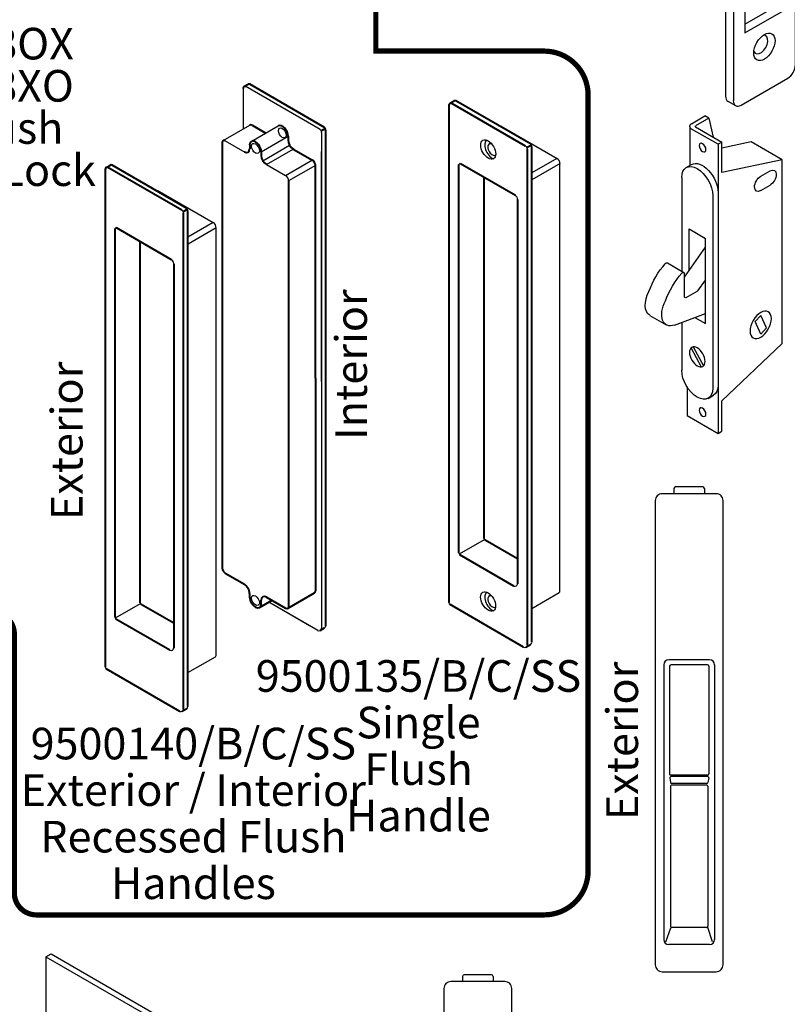
# Model space of a CAD drawing. Units: inches. Extents: x 2 to 235, y 50 to 102.
# Drawn here: x 210 to 219, y 82 to 93 of the extents above; entities that cross this region are included whole.
import ezdxf

# ---------------------------------------------------------------- set-up
doc = ezdxf.new("R2010")
doc.units = ezdxf.units.IN
doc.header["$LTSCALE"] = 0.5
doc.header["$MEASUREMENT"] = 0
doc.linetypes.add('HIDDEN', pattern=[0.375, 0.25, -0.125])
doc.layers.add('HATCH', color=8, linetype='Continuous')
doc.styles.add('ARIAL', font='arial.ttf')

# ---------------------------------------------------------------- blocks, each defined once
blk = doc.blocks.new('B095500109')
for p, q in [((0, 1.614), (0.056, 1.646)), ((0, 1.614), (0, 0)), ((2.443, 0.205, 7.558), (2.498, 0.237, 7.558)), ((2.498, -0.889, 7.558), (2.498, 0.237, 7.558)), ((2.498, -0.889, 7.558), (2.498, 0.237, 7.558)), ((2.443, -0.921, 7.558), (2.443, 0.205, 7.558)), ((2.443, -0.921, 7.558), (2.498, -0.889, 7.558)), ((2.528, -0.97, 6.145), (2.584, -0.938, 6.145)), ((2.584, -1.421, 6.145), (2.584, -0.938, 6.145)), ((2.528, -1.458, -0.388), (2.584, -1.426, -0.388))]:
    blk.add_line(p, q)
at = {"extrusion": (0.70689, 0.408623, 0.57735)}
for p, q in [((0, 1.614), (2.443, 0.205, -1.994)), ((0.056, 1.646), (2.498, 0.237, -1.994)), ((2.443, -0.921, 6.215), (2.528, -0.97, 6.145)), ((2.498, -0.889, 6.215), (2.584, -0.938, 6.145))]:
    blk.add_line(p, q, dxfattribs=at)
at = {"extrusion": (0.70689, 0.408623, 0.57735), "elevation": 0.967}
blk.add_lwpolyline([(-2.105, -1.582), (-2.527, -1.16), (0, 1.368)], dxfattribs=at)
at = {"extrusion": (0.70689, 0.408623, 0.57735)}
for centre in [(-0.001, 0.903, 1.008), (-1.923, 37.104, 27.965)]:
    blk.add_circle(centre, 0.0899, dxfattribs=at)
for centre in [(-0.001, 0.858, 1.072), (-1.923, 37.059, 28.029)]:
    blk.add_arc(centre, 0.0899, 49.1387, 130.8262, dxfattribs=at)
blk = doc.blocks.new('b09500057')
for p, q in [((-0.281, 2.97), (-0.281, 2.875)), ((0.251, 3), (-0.251, 3)), ((0.281, 2.97), (0.281, 2.875)), ((-0.469, -0.281), (-0.469, -5.344)), ((0.375, -0.188), (-0.375, -0.188)), ((-0.361, -0.304), (-0.361, -2.292)), ((0.335, -0.278), (-0.335, -0.278)), ((0.361, -0.304), (0.361, -2.292)), ((0.469, -0.281), (0.469, -5.344)), ((0.34, -2.312), (-0.34, -2.312)), ((0.341, -2.342), (-0.338, -2.342)), ((-0.358, -2.366), (-0.343, -2.453)), ((-0.344, -2.52), (-0.344, -5.1)), ((0.326, -2.47), (-0.324, -2.47)), ((0.324, -2.5), (-0.324, -2.5)), ((0.344, -2.52), (0.344, -5.1)), ((0.361, -2.366), (0.346, -2.453)), ((-0.43, -5.385), (-0.341, -5.127)), ((0.319, -5.125), (-0.319, -5.125)), ((0.432, -5.387), (0.343, -5.125)), ((0.375, -5.438), (-0.375, -5.438))]:
    blk.add_line(p, q)
blk.add_lwpolyline([(0.625, -5.812), (0.625, 2.75), (0.625, 2.75, 0.414214), (0.5, 2.875), (0.5, 2.875), (-0.5, 2.875, 0.414214), (-0.625, 2.75), (-0.625, 2.75), (-0.625, -5.812), (-0.625, -5.812, 0.414214), (-0.5, -5.938), (0.5, -5.938), (0.5, -5.938, 0.414214), (0.625, -5.812)], format="xyb", close=True)
for centre, radius, start, end in [((-0.251, 2.97), 0.03, 90, 180), ((0.251, 2.97), 0.03, 0, 90), ((-0.375, -0.281), 0.0938, 90, 180), ((-0.335, -0.304), 0.0262, 90, 180), ((0.335, -0.304), 0.0262, 0, 90), ((0.375, -0.281), 0.0938, 0, 90), ((-0.34, -2.292), 0.021, 180, 270), ((-0.338, -2.362), 0.02, 90, 189.4391), ((0.34, -2.292), 0.021, 270, 0), ((0.341, -2.362), 0.02, 350.5609, 90), ((-0.324, -2.52), 0.02, 90, 180), ((-0.324, -2.45), 0.02, 189.4391, 270), ((0.324, -2.52), 0.02, 0, 90), ((0.326, -2.45), 0.02, 270, 350.5609), ((-0.319, -5.1), 0.025, 180, 270), ((0.319, -5.1), 0.025, 270, 0), ((-0.375, -5.344), 0.0938, 180, 270), ((0.375, -5.344), 0.0938, 270, 0)]:
    blk.add_arc(centre, radius, start, end)
blk = doc.blocks.new('b09500063')
blk.add_hatch(color=256).paths.add_polyline_path([(0.031, 1.385), (-0.031, 1.385), (-0.031, 1.209), (-0.049, 1.175), (-0.049, 1.143), (-0.013, 1.104), (-0.046, 1.104), (-0.046, 1.076), (0.049, 1.076), (0.049, 1.104), (0.013, 1.143), (0.013, 1.175), (0.031, 1.209)])
for p, q in [((-0.281, 2.97), (-0.281, 2.875)), ((0.251, 3), (-0.251, 3)), ((0.281, 2.97), (0.281, 2.875)), ((-0.469, -0.281), (-0.469, -5.344)), ((0.375, -0.188), (-0.375, -0.188)), ((-0.361, -0.304), (-0.361, -2.292)), ((0.335, -0.278), (-0.335, -0.278)), ((0.361, -0.304), (0.361, -2.292)), ((0.469, -0.281), (0.469, -5.344)), ((0.34, -2.312), (-0.34, -2.312)), ((0.341, -2.342), (-0.338, -2.342)), ((-0.358, -2.366), (-0.343, -2.453)), ((-0.344, -2.52), (-0.344, -5.1)), ((0.326, -2.47), (-0.324, -2.47)), ((0.324, -2.5), (-0.324, -2.5)), ((0.344, -2.52), (0.344, -5.1)), ((0.361, -2.366), (0.346, -2.453)), ((-0.43, -5.385), (-0.341, -5.127)), ((0.319, -5.125), (-0.319, -5.125)), ((0.432, -5.387), (0.343, -5.125)), ((0.375, -5.438), (-0.375, -5.438))]:
    blk.add_line(p, q)
blk.add_lwpolyline([(0.625, -5.812), (0.625, 2.75), (0.625, 2.75, 0.414214), (0.5, 2.875), (0.5, 2.875), (-0.5, 2.875, 0.414214), (-0.625, 2.75), (-0.625, 2.75), (-0.625, -5.812), (-0.625, -5.812, 0.414214), (-0.5, -5.938), (0.5, -5.938), (0.5, -5.938, 0.414214), (0.625, -5.812)], format="xyb", close=True)
blk.add_lwpolyline([(-0.046, 1.074), (-0.046, 1.104), (-0.013, 1.104), (-0.049, 1.143), (-0.049, 1.175), (-0.031, 1.209), (-0.031, 1.385), (0.031, 1.385), (0.031, 1.209), (0.013, 1.175), (0.013, 1.143), (0.049, 1.104), (0.049, 1.076), (-0.046, 1.076)])
blk.add_circle((0, 1.282), 0.28)
for centre, radius, start, end in [((-0.251, 2.97), 0.03, 90, 180), ((0.251, 2.97), 0.03, 0, 90), ((0, 1.152), 0.09, 110.1479, 69.8521), ((-0.375, -0.281), 0.0938, 90, 180), ((-0.335, -0.304), 0.0262, 90, 180), ((0.335, -0.304), 0.0262, 0, 90), ((0.375, -0.281), 0.0938, 0, 90), ((-0.34, -2.292), 0.021, 180, 270), ((-0.338, -2.362), 0.02, 90, 189.4391), ((0.34, -2.292), 0.021, 270, 0), ((0.341, -2.362), 0.02, 350.5609, 90), ((-0.324, -2.52), 0.02, 90, 180), ((-0.324, -2.45), 0.02, 189.4391, 270), ((0.324, -2.52), 0.02, 0, 90), ((0.326, -2.45), 0.02, 270, 350.5609), ((-0.319, -5.1), 0.025, 180, 270), ((0.319, -5.1), 0.025, 270, 0), ((-0.375, -5.344), 0.0938, 180, 270), ((0.375, -5.344), 0.0938, 270, 0)]:
    blk.add_arc(centre, radius, start, end)
blk = doc.blocks.new('I09500120A')
at = {"extrusion": (0, 0.816497, 0.57735)}
for p, q in [((-0.132, 0.779, -0.953), (-0.088, 0.804, -0.988)), ((0.02, 0.679, -0.812), (-0.28, 0.506, -0.567)), ((-0.132, 0.779, -0.953), (0.02, 0.691, -0.83)), ((-0.237, 0.481, -0.532), (0.064, 0.655, -0.778))]:
    blk.add_line(p, q, dxfattribs=at)
for p, q in [((0.064, 0.716, -0.864), (-0.088, 0.804, -0.988)), ((-0.132, 0.779, -0.953), (-0.182, 0.563, -1.232)), ((-0.28, 0.506, -0.567), (-0.237, 0.481, -0.532)), ((0.125, 0.217), (0.065, 0.251)), ((-0.125, -2.411, 1.552), (-0.185, -2.376, 1.552)), ((-0.237, -2.81, 1.795), (-0.28, -2.785, -2.895))]:
    blk.add_line(p, q)
at = {"extrusion": (-0.707107, 0.408248, 0.57735)}
for p, q in [((0.086, 0.685, -0.821), (0.086, 0.239, -0.505)), ((-0.237, 0.481, -0.532), (-0.237, -2.81, 1.795)), ((0.177, 0.102, 0.144), (0.177, -0.963, 0.898)), ((-0.177, -0.102, -0.144), (-0.177, -2.296, 1.407)), ((0.094, -0.482, 0.456), (-0.094, -0.59, 0.302)), ((0.094, -0.956, 0.791), (0.094, -0.482, 0.456)), ((-0.094, -1.56, 0.988), (-0.094, -0.59, 0.302)), ((0.341, -0.869, 1.693), (0.153, -0.977, 1.539)), ((0.027, -1.49, 1.086), (-0.094, -1.56, 0.988)), ((0.177, -1.546, 1.31), (0.177, -2.092, 1.696)), ((0.541, -1.466, 1.516), (0.353, -1.575, 1.363)), ((0.045, -1.825, 1.346), (-0.071, -2.041, 1.356)), ((0.071, -1.838, 1.387), (-0.045, -2.053, 1.396)), ((0.117, -2.28, 1.853), (0.117, -2.606, 2.084)), ((0.117, -2.606, 2.084), (-0.237, -2.81, 1.795))]:
    blk.add_line(p, q, dxfattribs=at)
at = {"extrusion": (-0.707107, -0.408248, 0.57735)}
for p, q in [((-0.969, 0.304, -1.554), (-0.615, 0.508, -1.842)), ((-0.615, 0.508, -1.842), (-0.28, 0.439, -1.481)), ((-0.28, 0.162, -0.811), (-0.28, 0.506, -0.567)), ((-0.969, 0.304, -1.554), (-0.28, 0.162, -0.811)), ((-0.969, -1.788, -3.033), (-0.969, 0.304, -1.554)), ((-0.723, 0.117, -1.385), (-0.829, 0.179, -1.472)), ((-0.723, -0.046, -1.5), (-0.829, 0.015, -1.587)), ((0.146, -1.03, 1.341), (-0.094, -0.69, 1.287)), ((0.146, -1.251, 1.338), (0.146, -0.991, 1.522)), ((-0.008, -1.186, 1.195), (-0.094, -1.064, 1.176)), ((0.125, -1.263, 1.304), (-0.008, -1.186, 1.195)), ((0.259, -1.577, 1.246), (-0.094, -1.445, 0.907)), ((-0.788, -1.61, -2.686), (-0.723, -1.467, -2.505)), ((-0.658, -1.535, -2.474), (-0.723, -1.467, -2.505)), ((-0.723, -1.679, -2.655), (-0.658, -1.535, -2.474)), ((-0.723, -1.679, -2.655), (-0.788, -1.61, -2.686)), ((-0.969, -1.788, -3.033), (-0.28, -2.441, -2.651)), ((-0.28, -2.785, -2.895), (-0.28, -2.441, -2.651))]:
    blk.add_line(p, q, dxfattribs=at)
at = {"extrusion": (-0.707107, 0.408248, 0.57735)}
for centre, radius in [((-0.354, -0.394, 0.057), 0.0545), ((1.679, 1.679), 0.125), ((2.254, 2.214, 0.057), 0.0545)]:
    blk.add_circle(centre, radius, dxfattribs=at)
at = {"extrusion": (-0.707107, -0.408248, 0.57735)}
blk.add_circle((1.001, -2.922, -0.336), 0.172, dxfattribs=at)
at = {"extrusion": (0, 0.816497, 0.57735)}
for centre, radius in [((-0.009, -1.066, 0.086), 0.015), ((-0.011, -1.066, 0.086), 0.075)]:
    blk.add_arc(centre, radius, 135, 225, dxfattribs=at)
at = {"extrusion": (-0.707107, 0.408248, 0.57735)}
for centre, start, end in [((0, -0.04, 0.057), 180, 315), ((0, 0), 135, 315), ((1.9, 1.9), 315, 135), ((1.9, 1.86, 0.057), 315, 0)]:
    blk.add_arc(centre, 0.25, start, end, dxfattribs=at)
at = {"extrusion": (-0.707107, -0.408248, 0.57735)}
for centre, radius, start, end in [((-0.499, -1.635, -0.336), 0.1, 135, 315), ((-0.392, -1.529, -0.336), 0.1, 315, 135), ((0.953, 1.302, 1.091), 0.03, 108.9485, 180), ((1.133, 0.776, 1.091), 0.586, 72.5283, 108.9485), ((0.953, 1.051, 1.18), 0.03, 108.9485, 225), ((1.133, 0.525, 1.18), 0.586, 72.5283, 108.9485), ((1.29, 1.086, 1.091), 0.25, 0, 85.6805), ((1.135, 0.784, 1.18), 0.03, 315, 45), ((1.29, 0.835, 1.18), 0.25, 325, 85.6805)]:
    blk.add_arc(centre, radius, start, end, dxfattribs=at)
blk = doc.blocks.new('I09500052')
for p, q in [((-0.155, 1.387, 0.033), (-0.225, 1.346, 0.091)), ((-0.703, 1.07, 0.481), (-0.773, 1.029, 0.538)), ((0.898, 1.101, 1.14), (0.898, -2.05, 1.14)), ((1.314, -1.894, -0.272), (0.872, -2.149, 0.089)), ((1.421, -1.841, -0.102), (0.979, -2.096, 0.258)), ((0.818, -2.003, -0.956), (0.376, -2.258, -0.595)), ((0.376, -2.258, -0.595), (0.376, -3.993, -0.595)), ((0.729, -2.973, -1.028), (0.729, -3.687, -1.028)), ((0.818, -3.024, -0.956), (0.818, -3.738, -0.956)), ((0.898, -3.07, 1.14), (0.898, -4.403, 1.14)), ((2.95, -3.234, -0.884), (2.95, -4.969, -0.884)), ((2.862, -3.285, -0.956), (2.862, -4.918, -0.956)), ((2.508, -3.489, -0.523), (2.508, -5.224, -0.523)), ((0.245, -4.78, -2.278), (0.898, -4.403, -2.278)), ((2.508, -5.122, -0.668), (2.862, -4.918, -0.956)), ((2.508, -5.224, -0.523), (2.95, -4.969, -0.884))]:
    blk.add_line(p, q)
at = {"extrusion": (-0.707107, -0.408248, 0.57735)}
for p, q in [((-0.225, 0.795, -0.299), (-0.225, 1.346, 0.091)), ((-0.225, 1.346, 0.091), (0.46, 0.95, 0.65)), ((-0.155, 1.387, 0.033), (0.53, 0.991, 0.593)), ((-0.773, -3.87, -2.926), (-0.773, 1.029, 0.538)), ((-0.773, 1.029, 0.538), (0.155, 0.493, 1.296)), ((-0.703, 1.07, 0.481), (0.155, 0.575, 1.181)), ((0.155, -4.728, -2.288), (0.155, 0.774, 1.603)), ((0.243, 0.723, 1.675), (0.155, 0.774, 1.603)), ((0.243, -4.779, -2.216), (0.243, 0.723, 1.675)), ((1.244, -1.94, -0.173), (1.333, -1.892, -0.03)), ((1.332, -1.889, -0.245), (1.421, -1.841, -0.102)), ((0.818, -2.003, -0.956), (0.972, -2.092, -0.831)), ((1.067, -2.042, -0.029), (1.156, -1.994, 0.114)), ((1.155, -1.991, -0.101), (1.245, -1.943, 0.042)), ((0.641, -2.105, -0.812), (0.846, -2.223, -0.644)), ((0.729, -2.054, -0.884), (0.886, -2.144, -0.756)), ((0.89, -2.144, 0.115), (0.979, -2.096, 0.258)), ((0.978, -2.093, 0.043), (1.068, -2.045, 0.186)), ((0.464, -2.207, -0.668), (0.846, -2.428, -0.356)), ((0.552, -2.156, -0.74), (0.846, -2.325, -0.5)), ((0.846, -2.53, -0.211), (0.846, -2.207, 0.017)), ((0.376, -2.258, -0.595), (0.846, -2.53, -0.211)), ((0.376, -2.768, -0.956), (0.979, -3.117, -0.463)), ((0.979, -3.117, -0.463), (1.421, -2.862, -0.824)), ((2.508, -3.489, -0.523), (2.95, -3.234, -0.884)), ((-0.773, -3.87, -2.926), (0.155, -4.406, -2.168)), ((0.245, -4.78, -2.278), (0.155, -4.728, -2.351)), ((2.313, -6, -2.276), (2.402, -6.051, -2.204))]:
    blk.add_line(p, q, dxfattribs=at)
at = {"extrusion": (0, 0.816497, 0.57735)}
for p, q in [((0.155, 0.774, 1.603), (0.81, 1.152, 1.068)), ((0.898, 1.101, 1.077), (0.81, 1.152, 1.004)), ((0.243, 0.723, 1.675), (0.898, 1.101, 1.14)), ((3.057, -0.119, 1.188), (2.969, -0.068, 1.116)), ((0.376, -3.891, -0.74), (0.729, -3.687, -1.028)), ((0.376, -3.993, -0.595), (0.818, -3.738, -0.956)), ((2.95, -4.969, -0.884), (2.862, -4.918, -0.956))]:
    blk.add_line(p, q, dxfattribs=at)
at = {"extrusion": (0.707107, -0.408248, 0.57735)}
for p, q in [((2.995, -0.126, 1.26), (2.464, -0.432, 1.693)), ((3.083, -5.586, -2.709), (3.083, -0.177, 1.116)), ((2.376, -0.585, 1.693), (2.376, -5.994, -2.132)), ((2.464, -6.045, -2.276), (2.995, -5.739, -2.709))]:
    blk.add_line(p, q, dxfattribs=at)
at = {"extrusion": (0.707107, -0.408248, 0.57735), "elevation": 2.771}
blk.add_lwpolyline([(1.425, -0.593, 0.198912), (1.389, -0.505), (0.858, 0.026, 0.414214), (0.681, 0.026), (-4.003, -4.659, 0.198912), (-4.04, -4.747, 0.198912)], format="xyb", dxfattribs=at)
at = {"extrusion": (0.707107, -0.408248, 0.57735)}
for centre, radius in [((0.931, 1.079, 0.912), 0.172), ((0.681, 0.728, 0.84), 0.0862), ((0.681, -0.681, 2.896), 0.172), ((-0.733, -0.686, 0.84), 0.0862), ((-0.733, -2.096, 2.896), 0.172), ((-3.296, -3.249, 0.84), 0.0862), ((-3.508, -3.41, 0.94), 0.172), ((-3.296, -4.659, 2.896), 0.172)]:
    blk.add_circle(centre, radius, dxfattribs=at)
at = {"extrusion": (-0.707107, -0.408248, 0.57735)}
for centre, radius in [((0, 0, 0.437), 0.5), ((0.602, -0.262, 0.437), 0.0625)]:
    blk.add_circle(centre, radius, dxfattribs=at)
at = {"extrusion": (0.707107, -0.408248, 0.57735)}
for centre, radius, start, end in [((0.931, 1.079, 0.849), 0.117, 156.9355, 23.0645), ((0.681, 0.772, 0.778), 0.0862, 230.0981, 309.9019), ((0.681, 0.758, 0.799), 0.0862, 210.7591, 329.2409), ((0.681, 0.743, 0.819), 0.0862, 194.8159, 345.1841), ((1.3, -0.593, 2.896), 0.125, 315, 45), ((0.77, -0.063, 2.896), 0.125, 45, 135), ((0.681, -0.681, 2.834), 0.117, 156.9355, 23.0645), ((-0.733, -0.642, 0.778), 0.0862, 230.0981, 309.9019), ((-0.733, -0.657, 0.799), 0.0862, 210.7591, 329.2409), ((-0.733, -0.671, 0.819), 0.0862, 194.8159, 345.1841), ((-0.733, -2.096, 2.834), 0.117, 156.9355, 23.0645), ((-3.296, -3.205, 0.778), 0.0862, 230.0981, 309.9019), ((-3.296, -3.22, 0.799), 0.0862, 210.7591, 329.2409), ((-3.296, -3.235, 0.819), 0.0862, 194.8159, 345.1841), ((-3.508, -3.41, 0.877), 0.117, 156.9355, 23.0645), ((-3.296, -4.659, 2.834), 0.117, 156.9355, 23.0645), ((-3.384, -5.278, 2.896), 0.125, 225, 315), ((-3.915, -4.747, 2.896), 0.125, 135, 225)]:
    blk.add_arc(centre, radius, start, end, dxfattribs=at)
at = {"extrusion": (-0.707107, -0.408248, 0.57735)}
for centre, radius, start, end in [((0, 0, 0.338), 0.5, 188.1301, 351.8699), ((0.333, -0.566, 0.438), 0.156, 214.6014, 300.4492), ((0.262, -0.602, 0.438), 0.0781, 26.9125, 222.3676), ((0.333, -0.566, 0.338), 0.156, 224.892, 300.4492), ((0, 0, 0.438), 0.656, 300.325, 329.675), ((0, 0, 0.438), 0.812, 300.4492, 329.5508), ((0, 0, 0.338), 0.812, 300.4492, 330.2205), ((0.602, -0.262, 0.437), 0.0781, 78.4184, 243.0875), ((0.566, -0.333, 0.438), 0.156, 329.5508, 70.6522), ((2.422, -0.112, -0.312), 0.125, 165, 180), ((1.127, -1.966, -0.187), 2.374, 29.7385, 60.2615), ((1.127, -1.966, -0.312), 2.374, 29.7385, 60.2615), ((2.422, -0.112, -0.062), 0.125, 165, 180), ((1.127, -1.966, 0.063), 2.374, 29.7385, 60.2615), ((2.422, -0.112, -0.187), 0.125, 165, 180), ((1.127, -1.966, -0.062), 2.374, 29.7385, 60.2615), ((2.422, -0.112, 0.188), 0.125, 165, 180), ((1.127, -1.966, 0.312), 2.374, 29.7385, 60.2615), ((2.422, -0.112, 0.063), 0.125, 165, 180), ((1.127, -1.966, 0.188), 2.374, 29.7385, 60.2615), ((2.422, -0.112, 0.312), 0.125, 165, 225)]:
    blk.add_arc(centre, radius, start, end, dxfattribs=at)
blk = doc.blocks.new('I09500135-Int Futura Single Handle')
at = {"lineweight": 40}
for p, q in [((-0.422, 5.949, -3.69), (-0.372, 5.978, -3.73)), ((0.46, 5.449, -4.42), (0.503, 5.474, -4.455)), ((0.444, -0.241, -4.835), (0.497, -0.211, -4.661))]:
    blk.add_line(p, q, dxfattribs=at)
at = {"lineweight": 40, "extrusion": (0.707107, 0.408248, 0.57735)}
for p, q in [((0.441, 5.463, -5.839), (-0.401, 5.948, 5.214)), ((0.496, 5.486, -4.918), (-0.353, 5.976, 0.473)), ((-0.432, 5.927, -3.662), (-0.432, 0.267, 0.341)), ((0.462, -0.215, -0.414), (0.462, 5.428, -4.404)), ((0.512, -0.187, -0.253), (0.512, 5.455, -4.243)), ((-0.319, 0.83, -0.196), (-0.319, 5.253, -3.323)), ((0.326, 4.898, -4.309), (-0.302, 5.261, -3.796)), ((-0.319, 1.018, -0.329), (-0.319, 5.095, -3.212)), ((-0.031, 0.994, -0.429), (-0.031, 5.104, -3.336)), ((0.349, 4.853, -3.859), (0.349, 0.478, -0.765)), ((0.349, 0.762, -0.731), (-0.021, 0.976, -0.429)), ((0.306, 0.454, -4.835), (-0.309, 0.809, -4.333)), ((0.419, -0.242, -0.342), (-0.419, 0.242, 0.342))]:
    blk.add_line(p, q, dxfattribs=at)
blk.add_line((0.162, 5.69, -0.242), (0.799, 5.322, -0.768))
blk.add_line((0.162, 5.69, -0.242), (0.799, 5.322, -0.768))
at = {"extrusion": (0.707107, -0.408248, 0.57735)}
for p, q in [((0.833, 0.394, -4.262), (0.833, 5.262, -0.82)), ((0.512, 0.199, -4.007), (0.825, 0.38, -4.262))]:
    blk.add_line(p, q, dxfattribs=at)
at = {"extrusion": (0.707107, -0.408248, 0.57735), "elevation": -2.348}
blk.add_lwpolyline([(5.008, 1.364, 0.198912), (5.005, 1.372), (4.999, 1.378)], format="xyb", dxfattribs=at)
blk.add_lwpolyline([(5.008, 1.364, 0.198912), (5.005, 1.372), (4.999, 1.378)], format="xyb", dxfattribs=at)
at = {"extrusion": (0.707107, 0.408248, 0.57735)}
for centre in [(4.689, -4.719), (4.689, -4.719), (0.233, -0.262), (0.233, -0.262)]:
    blk.add_circle(centre, 0.121, dxfattribs=at)
at = {"lineweight": 40, "extrusion": (0.707107, 0.408248, 0.57735)}
for centre, end in [((5.314, -4.519), 45), ((5.314, -4.584, 0.022), 2.5563)]:
    blk.add_arc(centre, 0.0486, 320.1126, end, dxfattribs=at)
at = {"extrusion": (0.707107, 0.408248, 0.57735)}
for centre, radius, start, end in [((4.666, -4.742, 0.033), 0.121, 359.2995, 143.8306), ((4.666, -4.742, 0.033), 0.121, 359.2995, 143.8306), ((4.666, -4.742, 0.033), 0.0727, 319.8975, 183.2326), ((4.666, -4.742, 0.033), 0.0727, 319.8975, 183.2326), ((0.209, -0.286, 0.033), 0.121, 359.2995, 143.8306), ((0.209, -0.286, 0.033), 0.121, 359.2995, 143.8306), ((0.209, -0.286, 0.033), 0.0727, 319.8975, 183.2326), ((0.209, -0.286, 0.033), 0.0727, 319.8975, 183.2326)]:
    blk.add_arc(centre, radius, start, end, dxfattribs=at)
for centre, radius, start, end in [((0.422, 5.428, -2.934), 0.0396, 0.4952, 61.8077), ((0.472, 5.454, -4.242), 0.0396, 1.7315, 53.6488), ((0.77, 5.266, -0.752), 0.0625, 355.7883, 63.3365), ((0.77, 5.266, -0.752), 0.0625, 355.7883, 63.3365), ((-0.308, 5.25, -3.212), 0.0119, 62.8584, 166.1766), ((0.295, 4.854, -3.186), 0.0543, 359.052, 55.4383), ((-0.008, 0.995, -0.66), 0.0235, 176.8005, 244.3317), ((-0.291, 0.832, -0.198), 0.0289, 177.4108, 230.9059), ((0.319, 0.481, -4.835), 0.0301, 244.6189, 5.6862), ((-0.397, 0.269, -0.194), 0.0349, 183.873, 231.3371), ((0.431, -0.214, -4.835), 0.0308, 245.4432, 357.3518), ((0.481, -0.185, -0.242), 0.0308, 301.5293, 355.3337)]:
    blk.add_arc(centre, radius, start, end)
at = {"extrusion": (0.707107, -0.408248, 0.57735)}
blk.add_arc((0.75, -3.774, -2.033), 0.0117, 225, 315, dxfattribs=at)
at = {"layer": 'HATCH', "extrusion": (0.707107, -0.408248, 0.57735)}
for points, elevation in [([(5.008, 0.511), (4.721, 0.797)], -2.051), ([(5.008, 0.511), (4.721, 0.797)], -2.051), ([(4.974, 0.476), (4.653, 0.797)], -2.002), ([(4.974, 0.476), (4.653, 0.797)], -2.002), ([(0.834, -0.044), (0.55, 0.24)], -0.666)]:
    blk.add_lwpolyline(points, dxfattribs=dict(at, elevation=elevation))
blk = doc.blocks.new('I09500140-Futura Handle Set')
at = {"extrusion": (0.707107, 0.408248, 0.57735)}
for p, q in [((1.139, 6.85, 0.247), (1.139, 6.387, 0.575)), ((2.017, 6.381, -0.495), (1.17, 6.87, 0.197)), ((1.139, 6.728, 0.334), (1.139, 6.387, 0.575)), ((2.033, 6.349, -0.493), (2.033, 0.812, 3.422)), ((2.033, 6.349, -0.493), (2.033, 0.705, 3.498)), ((2.033, 3.512, 1.513), (2.033, 6.133, -0.34)), ((2.033, 3.512, 1.513), (2.033, 6.133, -0.34)), ((1.896, 0.733, 3.646), (1.432, 1.001, 4.025)), ((1.99, 0.678, 3.569), (1.432, 1.001, 4.025))]:
    blk.add_line(p, q, dxfattribs=at)
at = {"lineweight": 40}
for p, q in [((1.149, 6.87, 0.512), (1.199, 6.898, 0.472)), ((2.031, 6.369, -0.218), (2.074, 6.394, -0.253)), ((-0.422, 5.949, -3.69), (-0.372, 5.978, -3.73)), ((0.46, 5.449, -4.42), (0.503, 5.474, -4.455)), ((1.328, 0.941, 5.16), (1.47, 1.023, 5.044)), ((1.328, 0.941, 5.16), (1.47, 1.023, 5.044)), ((1.647, 0.931, 0.096), (1.954, 1.108, 3.31)), ((1.647, 0.931, 0.096), (1.954, 1.108, 3.31)), ((2.016, 0.679, -0.202), (2.068, 0.709, -0.029)), ((0.444, -0.241, -4.835), (0.497, -0.211, -4.661))]:
    blk.add_line(p, q, dxfattribs=at)
at = {"lineweight": 40, "extrusion": (0.707107, 0.408248, 0.57735)}
for p, q in [((2.068, 6.406, -1.011), (1.217, 6.898, 4.393)), ((1.242, 6.43, 0.418), (1.397, 6.341, 0.292)), ((1.242, 6.43, 0.418), (1.397, 6.341, 0.292)), ((1.652, 6.305, 0.005), (1.652, 6.263, 0.034)), ((1.652, 6.305, 0.005), (1.652, 6.263, 0.034)), ((2.083, 0.839, 3.583), (2.083, 6.376, -0.332)), ((0.902, 6.234, 5.216), (0.902, 1.39, 6.8)), ((0.902, 6.234, 5.216), (0.902, 1.39, 6.8)), ((1.215, 6.205, 0.377), (1.215, 6.163, 0.406)), ((1.215, 6.205, 0.377), (1.215, 6.163, 0.406)), ((2.083, 0.733, 3.658), (2.083, 6.238, -0.235)), ((1.347, 6.128, 0.269), (1.347, 6.087, 0.299)), ((1.347, 6.128, 0.269), (1.347, 6.087, 0.299)), ((1.712, 6.159, 0.034), (1.93, 6.033, -0.144)), ((1.712, 6.159, 0.034), (1.93, 6.033, -0.144)), ((0.441, 5.463, -5.839), (-0.401, 5.948, 5.214)), ((0.496, 5.486, -4.918), (-0.353, 5.976, 0.473)), ((1.965, 3.552, 1.569), (1.965, 5.974, -0.144)), ((1.965, 3.552, 1.569), (1.965, 5.974, -0.144)), ((-0.432, 5.927, -3.662), (-0.432, 0.267, 0.341)), ((1.659, 0.938, 3.542), (1.659, 5.797, 0.106)), ((1.659, 0.938, 3.542), (1.659, 5.797, 0.106)), ((0.462, -0.215, -0.414), (0.462, 5.428, -4.404)), ((0.512, -0.187, -0.253), (0.512, 5.455, -4.243)), ((-0.319, 0.83, -0.196), (-0.319, 5.253, -3.323)), ((0.326, 4.898, -4.309), (-0.302, 5.261, -3.796)), ((-0.319, 1.018, -0.329), (-0.319, 5.095, -3.212)), ((-0.031, 0.994, -0.429), (-0.031, 5.104, -3.336)), ((0.349, 4.853, -3.859), (0.349, 0.478, -0.765)), ((1.965, 3.552, 1.569), (1.965, 1.13, 3.281)), ((1.965, 3.552, 1.569), (1.965, 1.13, 3.281)), ((0.937, 1.331, 4.164), (1.155, 1.205, 3.986)), ((0.937, 1.331, 4.164), (1.155, 1.205, 3.986)), ((1.215, 1.059, 4.015), (1.215, 1.101, 3.986)), ((1.215, 1.059, 4.015), (1.215, 1.101, 3.986)), ((1.347, 0.983, 3.907), (1.347, 1.025, 3.878)), ((1.347, 0.983, 3.907), (1.347, 1.025, 3.878)), ((1.407, 1.059, 3.78), (1.624, 0.934, 3.587)), ((1.407, 1.059, 3.78), (1.624, 0.934, 3.587)), ((0.349, 0.762, -0.731), (-0.021, 0.976, -0.429)), ((0.306, 0.454, -4.835), (-0.309, 0.809, -4.333)), ((0.419, -0.242, -0.342), (-0.419, 0.242, 0.342))]:
    blk.add_line(p, q, dxfattribs=at)
for p, q in [((0.911, 6.256, 0.696), (1.218, 6.433, 0.446)), ((0.911, 6.256, 0.696), (1.218, 6.433, 0.446)), ((1.233, 6.247, 5.41), (1.539, 6.423, 5.161)), ((1.233, 6.247, 5.41), (1.539, 6.423, 5.161)), ((0.937, 6.254, 0.667), (1.159, 6.126, 0.486)), ((0.937, 6.254, 0.667), (1.159, 6.126, 0.486)), ((1.407, 5.983, 0.284), (1.624, 5.857, 0.106)), ((1.407, 5.983, 0.284), (1.624, 5.857, 0.106)), ((0.162, 5.69, -0.242), (0.799, 5.322, -0.768)), ((0.162, 5.69, -0.242), (0.799, 5.322, -0.768))]:
    blk.add_line(p, q)
at = {"extrusion": (0.707107, -0.408248, 0.57735)}
for p, q in [((0.833, 0.394, -4.262), (0.833, 5.262, -0.82)), ((0.512, 0.199, -4.007), (0.825, 0.38, -4.262))]:
    blk.add_line(p, q, dxfattribs=at)
at = {"extrusion": (0.707107, -0.408248, 0.57735), "elevation": -2.348}
blk.add_lwpolyline([(5.008, 1.364, 0.198912), (5.005, 1.372), (4.999, 1.378)], format="xyb", dxfattribs=at)
blk.add_lwpolyline([(5.008, 1.364, 0.198912), (5.005, 1.372), (4.999, 1.378)], format="xyb", dxfattribs=at)
at = {"extrusion": (0.707107, 0.408248, 0.57735)}
for centre in [(4.7, -2.577, 3.745), (4.7, -2.577, 3.745), (4.7, -2.157, 3.609), (4.7, -2.157, 3.609), (0.244, 2.299, 3.609), (0.244, 2.299, 3.609)]:
    blk.add_circle(centre, 0.0632, dxfattribs=at)
at = {"lineweight": 40, "extrusion": (0.707107, 0.408248, 0.57735)}
for centre, radius, start, end in [((5.326, -2.14, 3.913), 0.0486, 321.6394, 45), ((5.326, -2.205, 3.935), 0.0486, 322.167, 356.7202), ((4.913, -2.102, 3.745), 0.0486, 315, 0), ((4.913, -2.102, 3.745), 0.0486, 315, 0), ((4.7, -2.577, 3.745), 0.0934, 225, 1.3556), ((4.7, -2.577, 3.745), 0.0934, 225, 1.3556), ((4.913, 1.974, 6.195), 0.0486, 315, 45), ((4.913, 1.974, 6.195), 0.0486, 315, 45), ((4.7, -2.157, 3.609), 0.0934, 225, 45), ((4.7, -2.157, 3.609), 0.0934, 225, 45), ((4.538, -2.666, 3.745), 0.0848, 45, 135), ((4.538, -2.666, 3.745), 0.0848, 45, 135), ((4.79, -1.995, 3.609), 0.0848, 135, 225), ((4.79, -1.995, 3.609), 0.0848, 135, 225), ((4.538, -2.246, 3.609), 0.0848, 45, 135), ((4.538, -2.246, 3.609), 0.0848, 45, 135), ((5.314, -4.519), 0.0486, 320.1126, 45), ((5.314, -4.584, 0.022), 0.0486, 320.1126, 2.5563), ((4.226, -2.79, 3.745), 0.0486, 225, 315), ((4.226, -2.79, 3.745), 0.0486, 225, 315), ((0.718, 2.502, 3.602), 0.0486, 45, 135), ((0.718, 2.502, 3.602), 0.0486, 45, 135), ((0.406, 2.389, 3.609), 0.0848, 225, 315), ((0.406, 2.389, 3.609), 0.0848, 225, 315), ((0.031, 1.405, 3.745), 0.0486, 178.9125, 225), ((0.031, 1.405, 3.745), 0.0486, 178.9125, 225), ((0.244, 2.299, 3.609), 0.0934, 45, 225), ((0.244, 2.299, 3.609), 0.0934, 45, 225), ((0.154, 2.137, 3.609), 0.0848, 315, 45), ((0.154, 2.137, 3.609), 0.0848, 315, 45), ((0.031, 1.813, 3.601), 0.0486, 135, 183.9447), ((0.031, 1.813, 3.601), 0.0486, 135, 183.9447)]:
    blk.add_arc(centre, radius, start, end, dxfattribs=at)
for centre, radius, start, end in [((2.044, 6.375, -0.04), 0.0396, 1.7315, 52.5757), ((1.994, 6.348, 1.268), 0.0396, 0.4952, 54.5421), ((1.596, 5.801, 0.121), 0.0625, 355.7883, 63.3365), ((1.596, 5.801, 0.121), 0.0625, 355.7883, 63.3365), ((0.422, 5.428, -2.934), 0.0396, 0.4952, 61.8077), ((0.472, 5.454, -4.242), 0.0396, 1.7315, 53.6488), ((0.77, 5.266, -0.752), 0.0625, 355.7883, 63.3365), ((0.77, 5.266, -0.752), 0.0625, 355.7883, 63.3365), ((-0.308, 5.25, -3.212), 0.0119, 62.8584, 166.1766), ((0.295, 4.854, -3.186), 0.0543, 359.052, 55.4383), ((-0.008, 0.995, -0.66), 0.0235, 176.8005, 244.3317), ((-0.291, 0.832, -0.198), 0.0289, 177.4108, 230.9059), ((2.002, 0.707, 7.197), 0.031, 245.5455, 357.1275), ((2.052, 0.736, 2.925), 0.0312, 301.6938, 355.1089), ((0.319, 0.481, -4.835), 0.0301, 244.6189, 5.6862), ((-0.397, 0.269, -0.194), 0.0349, 183.873, 231.3371), ((-0.397, 0.269, -0.194), 0.0349, 183.873, 231.3371), ((0.431, -0.214, -4.835), 0.0308, 245.4432, 357.3518), ((0.431, -0.214, -4.835), 0.0308, 245.4432, 357.3518), ((0.481, -0.185, -0.242), 0.0308, 301.5293, 355.3337), ((0.481, -0.185, -0.242), 0.0308, 301.5293, 355.3337)]:
    blk.add_arc(centre, radius, start, end)
at = {"extrusion": (0.707107, 0.408248, 0.57735)}
blk.add_arc((4.226, -2.79, 3.745), 0.0486, 225, 315, dxfattribs=at)
blk.add_arc((4.226, -2.79, 3.745), 0.0486, 225, 315, dxfattribs=at)
at = {"extrusion": (0.707107, -0.408248, 0.57735)}
blk.add_arc((0.75, -3.774, -2.033), 0.0117, 225, 315, dxfattribs=at)
at = {"layer": 'HATCH'}
for p, q in [((1.345, 6.128, 0.255), (1.652, 6.305, 0.005)), ((1.345, 6.128, 0.255), (1.652, 6.305, 0.005)), ((1.363, 6.027, 0.305), (1.67, 6.204, 0.054)), ((1.363, 6.027, 0.305), (1.67, 6.204, 0.054)), ((1.405, 5.982, 0.285), (1.712, 6.159, 0.034)), ((1.405, 5.982, 0.285), (1.712, 6.159, 0.034))]:
    blk.add_line(p, q, dxfattribs=at)
at = {"layer": 'HATCH', "extrusion": (0.707107, -0.408248, 0.57735)}
for points, elevation in [([(6.19, 0.659), (5.884, 0.965)], -1.181), ([(6.19, 0.659), (5.884, 0.965)], -1.181), ([(6.156, 0.625), (5.85, 0.931)], -1.133), ([(6.156, 0.625), (5.85, 0.931)], -1.133), ([(5.008, 0.511), (4.721, 0.797)], -2.051), ([(5.008, 0.511), (4.721, 0.797)], -2.051), ([(4.974, 0.476), (4.653, 0.797)], -2.002), ([(4.974, 0.476), (4.653, 0.797)], -2.002), ([(0.834, -0.044), (0.55, 0.24)], -0.666)]:
    blk.add_lwpolyline(points, dxfattribs=dict(at, elevation=elevation))

msp = doc.modelspace()

# ---------------------------------------------------------------- linework, layer by layer
at = {"layer": 'HATCH', "linetype": 'HIDDEN'}
msp.add_lwpolyline([(208.62584, 93.00469, 0.0575, 0.0575, 0.41421356), (208.14671, 92.52556, 0.0575, 0.0575, 0), (208.14671, 92.52556, 0.0575, 0.0575, 0), (208.14671, 92.52556, 0.0575, 0.0575, 0), (208.14671, 86.67142, 0.0575, 0.0575, 0), (208.14671, 86.67142, 0.0575, 0.0575, 0.41421356), (208.38628, 86.43186, 0.0575, 0.0575, 0), (210.01256, 86.43186, 0.0575, 0.0575, -0.41421356), (210.25212, 86.19229, 0.0575, 0.0575, 0), (210.25212, 86.19229, 0.0575, 0.0575, 0), (210.25212, 83.3683, 0.0575, 0.0575, 0.41421356), (210.49169, 83.12874, 0.0575, 0.0575, 0), (216.03664, 83.12874, 0.0575, 0.0575, 0.41421356), (216.51577, 83.60787, 0.0575, 0.0575, 0), (216.51577, 92.07271, 0.0575, 0.0575, 0), (216.51577, 92.07271, 0.0575, 0.0575, 0), (216.51577, 92.07271, 0.0575, 0.0575, 0.41421356), (216.03664, 92.55185, 0.0575, 0.0575, 0), (214.19828, 92.55185, 0.0575, 0.0575, 0), (214.19828, 93.82258, 0.0575, 0.0575, 0)], format="xyseb", dxfattribs=at)

# ---------------------------------------------------------------- block references
for name, p, xscale, yscale, zscale in [('I09500052', (215.82463, 97.75561), 0.9582613517609389, 0.9582613517609389, 0.9582613517609389), ('I09500140-Futura Handle Set', (211.65724, 85.58069, 0.19367), 0.9582613517609389, 0.9582613517609389, 0.9582613517609389), ('I09500135-Int Futura Single Handle', (215.41064, 86.28139, 0.19367), 0.9582613517609389, 0.9582613517609389, 0.9582613517609389), ('I09500120A', (217.7074, 91.074), -0.9582613517609389, 0.9582613517609389, 0.9582613517609389), ('b09500057', (217.61922, 86.02253), 0.5916650183279707, 0.5916650183279707, 0.5916650183279707), ('b09500063', (215.31222, 80.69995), 0.5916650183279707, 0.5916650183279707, 0.5916650183279707)]:
    msp.add_blockref(name, p, dxfattribs=dict(xscale=xscale, yscale=yscale, zscale=zscale))
msp.add_blockref('B095500109', (210.5966, 81.05839, -4.46865))

# ---------------------------------------------------------------- texts
at = {"char_height": 0.3449741, "attachment_point": 5, "style": 'ARIAL'}
for s, insert, line_spacing_factor in [('950998OX\\P950998XO\\PS S Flush\\PSlide & Lock', (209.80913, 91.89839), 0.8), ('9500135/B/C/SS\\P             Single \\P             Flush\\P              Handle', (214.66378, 84.92858), 0.883333), ('9500140/B/C/SS\\PExterior / Interior\\PRecessed Flush\\PHandles', (212.2063, 84.19125), 0.883333)]:
    msp.add_mtext(s, dxfattribs=dict(at, insert=insert, line_spacing_factor=line_spacing_factor))
at = {"insert": (213.97372, 89.13211), "char_height": 0.344974, "width": 5.8300621, "attachment_point": 5, "rotation": 90, "line_spacing_factor": 0.816667, "style": 'ARIAL'}
msp.add_mtext('Interior', dxfattribs=at)
at = {"char_height": 0.344974, "attachment_point": 5, "rotation": 90, "style": 'ARIAL'}
for insert in [(210.86887, 88.29956), (216.93278, 85.02674)]:
    msp.add_mtext('Exterior', dxfattribs=dict(at, insert=insert))

doc.saveas('drawing.dxf')
